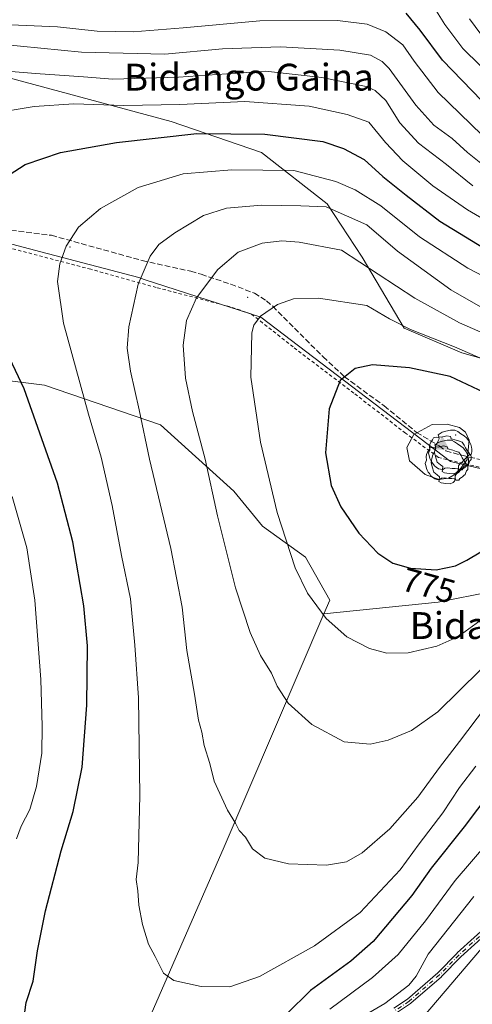
# Model space of a CAD drawing. Units: metres. Extents: x 596409 to 599822, y 4786952 to 4789315.
# Drawn here: x 599077 to 599212, y 4787798 to 4788092 of the extents above; entities that cross this region are included whole.
import ezdxf
from ezdxf.enums import TextEntityAlignment as Align

# ---------------------------------------------------------------- set-up
doc = ezdxf.new("R2010")
doc.units = ezdxf.units.M
doc.header["$MEASUREMENT"] = 0
for name, pattern in [('DGN Style 2', [1.648017, 0.98881, -0.659207]), ('DGN Style 3', [2.307223, 1.648017, -0.659207]), ('DGN Style 4', [2.638475, 1.318413, -0.659207, 0.001648, -0.659207])]:
    doc.linetypes.add(name, pattern=pattern)
for name, color, linetype, lineweight in [('Alambrada', 7, 'DGN Style 2', 0), ('Arbolado forestal CxS', 92, 'Continuous', 0), ('Camino Cxs', 7, 'Continuous', 0), ('Camino eje', 30, 'DGN Style 4', 13), ('Centroide de Edificación ligera', 7, 'Continuous', 0), ('Cima', 7, 'Continuous', 0), ('Comarca', 135, 'Continuous', 13), ('Comarca CxS', 21, 'Continuous', 0), ('Curva de nivel maestra', 30, 'Continuous', 30), ('Curva de nivel normal', 30, 'Continuous', 0), ('Espacio natural protegido', 121, 'Continuous', 13), ('Espacio natural protegido CxS', 121, 'Continuous', 0), ('Municipio', 91, 'Continuous', 13), ('Municipio CxS', 4, 'Continuous', 0), ('Pastizal CxS', 92, 'Continuous', 0), ('Rótulo de curva de nivel directora', 7, 'Continuous', 0), ('Senda', 7, 'DGN Style 3', 0), ('Texto cartográfico', 7, 'Continuous', 0), ('Yacimiento arqueológico puntual', 7, 'Continuous', 0)]:
    doc.layers.add(name, color=color, linetype=linetype, lineweight=lineweight)
doc.styles.add('Style-Arial', font='txt')

# ---------------------------------------------------------------- blocks, each defined once
blk = doc.blocks.new('*U7')
at = {"layer": 'Pastizal CxS', "color": 92, "linetype": 'Continuous', "lineweight": 0}
blk.add_polyline3d([(599112.1443, 4787785.9789, 753.6138), (599137.9365, 4787845.2159, 759.1776), (599167.7165, 4787914.7159, 770.1306), (599201.7977, 4787918.1235, 773.5039), (599217.7751, 4787921.3189, 772.6922), (599256.1217, 4787898.9511, 755.221), (599286.4797, 4787866.9973, 742.4064), (599316.8375, 4787851.0203, 739.3112), (599356.7813, 4787868.5945, 747.5126), (599371.1605, 4787889.3643, 754.6389), (599388.7355, 4787910.1339, 759.1168), (599415.8971, 4787924.5127, 758.4327), (599479.8071, 4787946.8797, 750.6273), (599516.5555, 4787948.4771, 749.3766), (599583.6691, 4787936.3969, 743.9643), (599590.6839, 4787924.5713, 741.4284), (599607.8043, 4787904.8173, 735.7198), (599607.8049, 4787871.2539, 727.6991), (599639.5505, 4787839.5105, 721.5181), (599683.2003, 4787807.7671, 715.1095), (599710.9781, 4787760.1521, 700.1314)], dxfattribs=at)
blk = doc.blocks.new('5CIMA')
at = {"layer": 'Pastizal CxS', "color": 51, "linetype": 'Continuous', "lineweight": 0}
blk.add_solid([(-0.205, -0.136), (0, 0.273), (0.205, -0.136)], dxfattribs=at)
blk = doc.blocks.new('5YACIM')
at = {"layer": 'Yacimiento arqueológico puntual', "color": 252, "linetype": 'Continuous', "lineweight": 0, "flags": 128}
for points in [[(0.613, -0.064), (0.621, -0.02), (0.617, 0.059), (0.613, 0.123), (0.593, 0.195), (0.554, 0.282), (0.498, 0.346), (0.458, 0.401), (0.394, 0.453), (0.295, 0.517), (0.203, 0.581), (0.111, 0.624), (-0.016, 0.628), (-0.156, 0.6), (-0.267, 0.569), (-0.383, 0.485), (-0.363, 0.429), (-0.283, 0.417), (-0.128, 0.457), (-0.02, 0.433), (0.004, 0.37), (0.155, 0.326), (0.251, 0.294), (0.334, 0.266), (0.39, 0.183), (0.434, 0.103), (0.482, 0.02), (0.518, -0.032), (0.546, -0.08), (0.601, -0.1)], [(-0.355, 0.366), (-0.367, 0.405), (-0.446, 0.421), (-0.522, 0.394), (-0.554, 0.342), (-0.598, 0.266), (-0.63, 0.199), (-0.638, 0.127), (-0.63, 0.035), (-0.669, -0.064), (-0.65, -0.132), (-0.63, -0.215), (-0.61, -0.263), (-0.578, -0.323), (-0.546, -0.366), (-0.498, -0.434), (-0.442, -0.482), (-0.379, -0.526), (-0.319, -0.541), (-0.251, -0.545), (-0.243, -0.462), (-0.315, -0.406), (-0.41, -0.327), (-0.466, -0.163), (-0.494, -0.04), (-0.474, 0.079), (-0.442, 0.191)], [(0.331, -0.561), (0.366, -0.518), (0.41, -0.486), (0.442, -0.462), (0.478, -0.426), (0.518, -0.394), (0.542, -0.339), (0.562, -0.287), (0.601, -0.251), (0.601, -0.207), (0.601, -0.152), (0.593, -0.128), (0.558, -0.104), (0.494, -0.148), (0.442, -0.207), (0.382, -0.271), (0.331, -0.327), (0.263, -0.378), (0.219, -0.438), (0.219, -0.51), (0.239, -0.561)], [(-0.1, -0.494), (-0.183, -0.51), (-0.251, -0.557), (-0.267, -0.609), (-0.199, -0.645), (-0.06, -0.665), (0.072, -0.673), (0.163, -0.637), (0.203, -0.593), (0.219, -0.549), (0.203, -0.526), (0.123, -0.518), (0.036, -0.518)]]:
    blk.add_lwpolyline(points, close=True, dxfattribs=at)

msp = doc.modelspace()

# ---------------------------------------------------------------- linework, layer by layer
at = {"layer": 'Alambrada', "color": 7, "linetype": 'DGN Style 2', "lineweight": 0}
msp.add_polyline3d([(599467.9601, 4787986.5001, 768.542), (599437.6001, 4787973.3001, 758.8624), (599422.9201, 4787965.5601, 764.1449), (599408.6901, 4787962.0801, 762.9268), (599386.6001, 4787958.0501, 764.1092), (599364.4601, 4787953.5501, 765.0077), (599357.7701, 4787947.0101, 764.9994), (599348.9201, 4787939.4601, 764.7106), (599339.0101, 4787937.9601, 763.6371), (599313.6501, 4787935.4701, 762.3282), (599292.6001, 4787939.5101, 765.009), (599268.0501, 4787944.8601, 770.4847), (599242.8701, 4787951.6301, 776.2319), (599201.8801, 4787961.2401, 781.2887), (599192.0501, 4787968.5101, 779.6954), (599176.6601, 4787980.4201, 776.1434), (599158.5301, 4787994.2101, 772.1371), (599145.9601, 4788004.0701, 769.5055), (599139.7101, 4788006.1801, 767.8885), (599117.7301, 4788011.9201, 761.3903), (599098.1901, 4788017.3501, 756.986), (599064.3001, 4788026.2501, 750.9848)], dxfattribs=at)
at = {"layer": 'Arbolado forestal CxS', "color": 92, "linetype": 'Continuous', "lineweight": 0}
for points in [[(599450.5613, 4787980.2601, 756.3682), (599439.0997, 4787975.3917, 758.521), (599401.5647, 4787970.9919, 760.6754), (599360.5635, 4787969.1561, 758.697), (599321.3979, 4787962.4235, 756.3142), (599298.1431, 4787958.7521, 759.9976), (599279.1719, 4787958.7523, 765.7973), (599268.7687, 4787961.2003, 768.3751), (599255.3055, 4787971.6043, 768.4835), (599241.2299, 4787982.6225, 766.4996), (599226.5427, 4787987.5193, 768.1195), (599208.7955, 4787992.4153, 770.4207), (599191.6603, 4787999.7601, 770.4714), (599179.0811, 4788020.9865, 764.4148), (599168.6775, 4788036.8999, 758.7672), (599149.0933, 4788052.2013, 752.071), (599122.1675, 4788061.3819, 746.8172), (599042.8085, 4788082.7807, 736.6821)], [(599042.8085, 4788082.7807, 736.6821), (599122.1675, 4788061.3819, 746.8172), (599149.0933, 4788052.2013, 752.071), (599168.6775, 4788036.8999, 758.7672), (599179.0811, 4788020.9865, 764.4148), (599191.6603, 4787999.7601, 770.4714), (599208.7955, 4787992.4153, 770.4207), (599226.5427, 4787987.5193, 768.1195), (599241.2299, 4787982.6225, 766.4996), (599255.3055, 4787971.6043, 768.4835), (599268.7687, 4787961.2003, 768.3751), (599279.1719, 4787958.7523, 765.7973), (599298.1431, 4787958.7521, 759.9976), (599321.3979, 4787962.4235, 756.3142), (599360.5635, 4787969.1561, 758.697), (599401.5647, 4787970.9919, 760.6754), (599439.0997, 4787975.3917, 758.521), (599450.5613, 4787980.2601, 756.3682)], [(599012.7949, 4787988.6139, 736.5305), (599037.9927, 4787988.5505, 740.5725), (599084.4365, 4787982.8003, 751.4745), (599118.9803, 4787970.9823, 761.1628), (599140.8007, 4787951.2705, 766.4097), (599149.3979, 4787940.7609, 768.239), (599162.2597, 4787931.5617, 770.8733), (599169.4603, 4787918.7857, 770.8935), (599167.7165, 4787914.7159, 770.1306)], [(599167.7165, 4787914.7159, 770.1306), (599137.9365, 4787845.2159, 759.1776), (599112.1443, 4787785.9789, 753.6138), (599098.7705, 4787753.4929, 751.2702), (599082.6875, 4787733.5609, 750.9358)]]:
    msp.add_polyline3d(points, dxfattribs=at)
msp.add_polyline3d([(599167.7165, 4787914.7159, 770.1306), (599137.9365, 4787845.2159, 759.1776), (599112.1443, 4787785.9789, 753.6138), (599098.7705, 4787753.4929, 751.2702), (599082.6875, 4787733.5609, 750.9358), (599068.3497, 4787772.8083, 748.367), (599061.1553, 4787800.5443, 745.8535), (599059.6397, 4787846.6687, 740.6059), (599062.9845, 4787857.1781, 738.3724), (599066.8053, 4787877.7189, 737.0652), (599065.8501, 4787890.6179, 737.1108), (599058.2057, 4787906.8599, 735.0967), (599051.9951, 4787936.9557, 735.2763), (599042.4395, 4787958.9309, 735.2584), (599024.4871, 4787980.4081, 735.7419), (599020.6033, 4787983.0599, 735.7976), (599012.7949, 4787988.6139, 736.5305), (599037.9927, 4787988.5505, 740.5725), (599084.4365, 4787982.8003, 751.4745), (599118.9803, 4787970.9823, 761.1628), (599140.8007, 4787951.2705, 766.4097), (599149.3979, 4787940.7609, 768.239), (599162.2597, 4787931.5617, 770.8733), (599169.4603, 4787918.7857, 770.8935)], close=True, dxfattribs=at)
at = {"layer": 'Camino Cxs', "color": 7, "linetype": 'Continuous', "lineweight": 0}
for points in [[(599188.5232, 4787797.1466, 739.6648), (599192.6153, 4787799.8387, 739.5557), (599201.6507, 4787807.7125, 739.3924), (599207.3986, 4787813.5799, 741.5884), (599207.4317, 4787813.6118, 741.6323), (599217.5409, 4787822.811, 736.797)], [(599188.5232, 4787797.1466, 739.6648), (599192.6153, 4787799.8387, 739.5557), (599201.6507, 4787807.7125, 739.3924), (599207.3986, 4787813.5799, 741.5884), (599207.4317, 4787813.6118, 741.6323), (599217.5409, 4787822.811, 736.797)], [(599218.6193, 4787821.6292, 736.043), (599208.5255, 4787812.4439, 738.6529), (599202.7716, 4787806.5703, 737.8476), (599202.7587, 4787806.5574, 737.8492), (599202.7257, 4787806.527, 737.854), (599193.6257, 4787798.597, 738.6455), (599193.5989, 4787798.5746, 738.6438), (599193.5398, 4787798.5318, 738.6429), (599189.3598, 4787795.7818, 738.8714)], [(599218.6193, 4787821.6292, 736.043), (599208.5255, 4787812.4439, 738.6529), (599202.7716, 4787806.5703, 737.8476), (599202.7587, 4787806.5574, 737.8492), (599202.7257, 4787806.527, 737.854), (599193.6257, 4787798.597, 738.6455), (599193.5989, 4787798.5746, 738.6438), (599193.5398, 4787798.5318, 738.6429), (599189.3598, 4787795.7818, 738.8714)]]:
    msp.add_polyline3d(points, dxfattribs=at)
at = {"layer": 'Camino eje', "color": 30, "linetype": 'DGN Style 4', "lineweight": 13}
msp.add_polyline3d([(599228.1397, 4787830.6523, 735.0099), (599222.7901, 4787826.5301, 735.5522), (599218.0801, 4787822.2201, 736.4079), (599207.9701, 4787813.0201, 740.0285), (599202.2001, 4787807.1301, 738.4447), (599193.1001, 4787799.2001, 739.0875), (599188.9201, 4787796.4501, 739.264)], dxfattribs=at)
at = {"layer": 'Centroide de Edificación ligera', "color": 7, "linetype": 'Continuous', "lineweight": 0}
for p in [(599092, 4788024, 755.4044), (599145, 4788009, 768.6325), (599207, 4787968, 780.8854)]:
    msp.add_point(p, dxfattribs=at)
at = {"layer": 'Comarca', "color": 135, "linetype": 'Continuous', "lineweight": 13, "flags": 128}
msp.add_lwpolyline([(599464.9391, 4787986.3699), (599439.7561, 4787975.6724), (599422.994, 4787968.5521), (599409.207, 4787964.5501), (599400.283, 4787962.2269), (599387.5689, 4787958.915), (599361.0941, 4787953.9731), (599359.1071, 4787953.1067), (599357.181, 4787952.2671), (599354.4712, 4787950.1439), (599346.127, 4787943.606), (599336.4973, 4787937.7974), (599334.92, 4787936.846), (599319.9779, 4787933.7171), (599316.0389, 4787933.7881), (599263.788, 4787946.263), (599241.965, 4787951.4169), (599205.4221, 4787960.0471), (599148.927, 4788003.063), (599114.1701, 4788014.3478), (599112.5619, 4788014.87), (599083.3338, 4788022.5689), (599036.581, 4788034.884)], dxfattribs=at)
msp.add_lwpolyline([(599464.9391, 4787986.3699), (599439.7561, 4787975.6724), (599422.994, 4787968.5521), (599409.207, 4787964.5501), (599400.283, 4787962.2269), (599387.5689, 4787958.915), (599361.0941, 4787953.9731), (599359.1071, 4787953.1067), (599357.181, 4787952.2671), (599354.4712, 4787950.1439), (599346.127, 4787943.606), (599336.4973, 4787937.7974), (599334.92, 4787936.846), (599319.9779, 4787933.7171), (599316.0389, 4787933.7881), (599263.788, 4787946.263), (599241.965, 4787951.4169), (599205.4221, 4787960.0471), (599148.927, 4788003.063), (599114.1701, 4788014.3478), (599112.5619, 4788014.87), (599083.3338, 4788022.5689), (599036.581, 4788034.884)], dxfattribs=at)
at = {"layer": 'Comarca CxS', "color": 21, "linetype": 'Continuous', "lineweight": 0, "flags": 128}
for points in [[(599464.939, 4787986.3699), (599439.7561, 4787975.6724), (599422.994, 4787968.5521), (599409.207, 4787964.5501), (599400.283, 4787962.2269), (599387.5689, 4787958.915), (599361.0941, 4787953.9731), (599359.1071, 4787953.1068), (599357.181, 4787952.2671), (599354.4712, 4787950.1439), (599346.127, 4787943.606), (599336.4973, 4787937.7974), (599334.92, 4787936.846), (599319.9779, 4787933.7171), (599316.0389, 4787933.7881), (599263.788, 4787946.263), (599241.965, 4787951.4169), (599205.4221, 4787960.0471), (599148.927, 4788003.063), (599114.1701, 4788014.3478), (599112.5619, 4788014.87), (599083.3338, 4788022.5689), (599036.581, 4788034.884)], [(599036.581, 4788034.884), (599083.3338, 4788022.5689), (599112.5619, 4788014.87), (599114.1701, 4788014.3478), (599148.927, 4788003.063), (599205.4221, 4787960.0471), (599241.965, 4787951.4169), (599263.788, 4787946.263), (599316.0389, 4787933.7881), (599319.9779, 4787933.7171), (599334.92, 4787936.846), (599336.4973, 4787937.7974), (599346.127, 4787943.606), (599354.4712, 4787950.1439), (599357.181, 4787952.2671), (599359.1071, 4787953.1068), (599361.0941, 4787953.9731), (599387.5689, 4787958.915), (599400.283, 4787962.2269), (599409.207, 4787964.5501), (599422.994, 4787968.5521), (599439.7561, 4787975.6724), (599464.939, 4787986.3699)]]:
    msp.add_lwpolyline(points, dxfattribs=at)
at = {"layer": 'Curva de nivel maestra', "color": 30, "linetype": 'Continuous', "lineweight": 30, "flags": 128}
for points, elevation in [([(599448.21, 4788053.7601), (599435.04, 4788049.0501), (599422.56, 4788045.2201), (599406.3, 4788040.4101), (599387.43, 4788036.9801), (599363.71, 4788032.4501), (599351.14, 4788030.1501), (599339.05, 4788027.1001), (599328.44, 4788024.9201), (599316.01, 4788020.8601), (599309.75, 4788018.7401), (599305.2, 4788020.1601), (599301.34, 4788023.5601), (599294.34, 4788031.4701), (599286.61, 4788037.2601), (599277.4, 4788041.7401), (599269.32, 4788044.3101), (599258.13, 4788046.4701), (599244.55, 4788049.8701), (599231.05, 4788055.7801), (599214.79, 4788067.5301), (599203.06, 4788079.6401), (599196.44, 4788088.6101), (599192.27, 4788093.6801)], 725), ([(599070.66, 4788043.4901), (599078.61, 4788048.5601), (599089.15, 4788052.1101), (599105.83, 4788055.0901), (599129.87, 4788057.8501), (599150.06, 4788057.6601), (599167.35, 4788055.4001)], 750), ([(599167.35, 4788055.4001), (599173.52, 4788053.3601), (599179.69, 4788050.0701), (599185.28, 4788045.0001), (599192.18, 4788039.4801), (599202.29, 4788031.6601), (599217.58, 4788022.3401), (599230.32, 4788016.2601), (599249.82, 4788008.1101), (599269.5, 4787998.2501), (599285.73, 4787988.5101), (599299.12, 4787981.3701), (599307.81, 4787978.4101), (599314.87, 4787977.8101), (599323.39, 4787978.6601), (599328.78, 4787980.1001), (599338.11, 4787982.7601), (599355.49, 4787989.0001), (599366.91, 4787992.7801), (599385.58, 4787996.1201), (599409.81, 4788002.0301), (599426.81, 4788007.0301), (599442.78, 4788008.7401), (599453.68, 4788009.7601)], 750), ([(599077.47, 4787787.9801), (599078.91, 4787798.8701), (599081.06, 4787805.2001), (599082.35, 4787814.1901), (599084.74, 4787826.1701), (599089.4, 4787844.0001), (599092.94, 4787855.7201), (599095.64, 4787869.0201), (599097.06, 4787887.4401), (599097.18, 4787905.1401), (599096.1, 4787917.0501), (599092.84, 4787936.1301), (599088.28, 4787953.5701), (599078.36, 4787981.6801), (599068.75, 4788001.9101)], 750), ([(599220.58, 4787978.2301), (599205.32, 4787985.3701), (599193.24, 4787987.9501), (599182.2, 4787988.9101), (599177.01, 4787987.8001), (599172.5, 4787984.1901), (599169.28, 4787975.7901), (599168.2, 4787962.6201), (599169.91, 4787952.9401), (599172.78, 4787946.5401), (599178.14, 4787938.7001), (599183.8, 4787932.7301), (599188.28, 4787929.7401), (599193.53, 4787928.2701), (599201.2, 4787927.7801)], 775), ([(599201.2, 4787927.7801), (599206.88, 4787929.0201), (599210.34, 4787930.6301), (599223.85, 4787938.6601)], 775), ([(599221.18, 4787866.5501), (599209.49, 4787851.2001), (599199.72, 4787838.9101), (599193.94, 4787830.7101), (599182.39, 4787817.0101), (599175.72, 4787811.1801), (599163.71, 4787802.4601), (599156.62, 4787795.4401)], 750)]:
    msp.add_lwpolyline(points, dxfattribs=dict(at, elevation=elevation))
at = {"layer": 'Curva de nivel normal', "color": 30, "linetype": 'Continuous', "lineweight": 0, "flags": 128}
for points, elevation in [([(599446.19, 4788062.09), (599422.26, 4788053.66), (599388.75, 4788045.69), (599353, 4788038.64), (599336.04, 4788034.76), (599323.58, 4788032.02), (599317.97, 4788030.18), (599313.54, 4788027.97), (599308.81, 4788027.54), (599302.82, 4788031.89), (599292.23, 4788042.29), (599282.39, 4788048.45), (599271.94, 4788052), (599261.44, 4788054.17), (599253.99, 4788055.23), (599243.92, 4788057.74), (599231.95, 4788063.4), (599219.34, 4788073.11), (599209.12, 4788083.17), (599203.78, 4788090.3), (599199.24, 4788097.48)], 720), ([(599214.8, 4788057.45), (599201.76, 4788070.02), (599194.56, 4788079.34), (599191.24, 4788084.25), (599186.16, 4788088.14), (599180.64, 4788090.41), (599171.8, 4788091.51), (599148.6, 4788091.44), (599125.79, 4788089.27), (599110.82, 4788088.08), (599100.09, 4788088.29), (599088.26, 4788089.57), (599072.02, 4788090.28)], 730), ([(599456.96, 4788075.28), (599444.77, 4788069.62), (599422.05, 4788061.64), (599398.83, 4788055.51), (599383.56, 4788052.54), (599369.81, 4788049.48), (599360.74, 4788048.07), (599347.85, 4788045.54), (599334.12, 4788041.84), (599321.67, 4788038.65), (599314.55, 4788036.23), (599310.48, 4788034.57), (599306.45, 4788037.58), (599295.73, 4788048.92), (599291.26, 4788052.31), (599280.81, 4788057.32), (599263.23, 4788061.61), (599255.15, 4788062.7), (599246.73, 4788064.18), (599239.53, 4788066.69), (599231.26, 4788071.56), (599223.02, 4788078.28), (599216.2, 4788085.15), (599211.14, 4788091.94)], 715), ([(599216.49, 4788047.36), (599210.53, 4788052.12), (599205.91, 4788056.3), (599200.47, 4788060.28), (599195.14, 4788066.24), (599187.15, 4788077.14), (599185.09, 4788079.29), (599181.56, 4788081.14), (599172.47, 4788082.67), (599154.72, 4788083.68), (599137.44, 4788083), (599120.26, 4788081.48), (599095.42, 4788082.08), (599065, 4788085.05)], 735), ([(599212.11, 4788042.24), (599204.2, 4788048.58), (599195.85, 4788054.97), (599190.31, 4788061.01), (599186.15, 4788067.6), (599182.94, 4788070.59), (599180.33, 4788071.8), (599167.12, 4788074.5), (599150.3, 4788076.35), (599124.32, 4788074.6), (599104.82, 4788073.98), (599096.04, 4788074.75), (599081.72, 4788075.7), (599065.91, 4788076.94)], 740), ([(599068.23, 4788063.64), (599081.35, 4788065.85), (599093.12, 4788066.66), (599108.03, 4788066.2), (599124.77, 4788066.46), (599144.15, 4788067.38), (599163.28, 4788065.93), (599174.62, 4788063.5), (599181.11, 4788061.16), (599186.1, 4788055.14), (599191.18, 4788049.62), (599200.16, 4788042.22), (599210.48, 4788035.09), (599221.26, 4788028.79), (599229.94, 4788024.66), (599240.71, 4788020.44), (599248.74, 4788017.8), (599256.7, 4788014.04), (599263.7, 4788010.92), (599277.19, 4788003.4), (599295.07, 4787992.55), (599305.45, 4787988.1), (599310.81, 4787987.3)], 745), ([(599140.21, 4788046.97), (599125.71, 4788045.76), (599112.29, 4788041.68), (599101.1, 4788035.48), (599094.56, 4788029.91), (599090.89, 4788024.28), (599088.98, 4788018.96), (599088.32, 4788013.67), (599090.06, 4788001.33), (599097.48, 4787974.16), (599101.33, 4787961.38), (599104.56, 4787946.95), (599107.38, 4787932.1), (599110.08, 4787919.09), (599111.32, 4787905.37), (599112.39, 4787889.6), (599112.83, 4787860.57), (599112.31, 4787840.56), (599111.78, 4787835.45), (599112.26, 4787832.09), (599112.55, 4787827.87), (599113.64, 4787822.08), (599115.4, 4787816.22), (599117.42, 4787812.54), (599119.9, 4787807.58), (599122.94, 4787805.4), (599131.1, 4787803.65), (599139.66, 4787803.52), (599148.51, 4787806.62), (599164.92, 4787815.72), (599178.53, 4787825.69), (599190.4, 4787838.39), (599196.09, 4787846.12), (599203.16, 4787855.39), (599208.16, 4787862.9), (599212.98, 4787869.25)], 755), ([(599226.82, 4788009.28), (599210.65, 4788017.7), (599196.15, 4788027), (599184.65, 4788036.22), (599177.06, 4788041.07), (599171.3, 4788043.49), (599158.71, 4788046.76), (599140.21, 4788046.97)], 755), ([(599149.06, 4788036.45), (599138.64, 4788035.58), (599131.84, 4788033.35), (599123.26, 4788028.26), (599118.5, 4788024.71), (599115.9, 4788021.26), (599112.33, 4788012.87), (599109.58, 4788000.2), (599109.01, 4787993.87), (599110, 4787987), (599112.64, 4787975.46), (599115.73, 4787960.78), (599122.06, 4787934.18), (599125.44, 4787916.68), (599126.88, 4787903.75), (599129.09, 4787890.74), (599130.29, 4787883.01), (599131.31, 4787879.36), (599132.02, 4787875.41), (599133.68, 4787870.06), (599134.98, 4787864.84), (599138.98, 4787856.14), (599141.3, 4787852.26), (599142.4, 4787850.12), (599144.33, 4787848.07), (599146.45, 4787844.62), (599150.1, 4787841.84), (599157.19, 4787840.12), (599168.5, 4787839.76), (599174.42, 4787840.72), (599179.1, 4787843.41), (599187.33, 4787850.57), (599195.68, 4787860.02), (599202.14, 4787868.86), (599208.15, 4787876.66), (599215.82, 4787886.85)], 760), ([(599215.05, 4788005.77), (599205.51, 4788011.26), (599189.62, 4788022.7), (599180.5, 4788030.55), (599168.38, 4788035.93), (599160.84, 4788036.22), (599149.06, 4788036.45)], 760), ([(599155.14, 4788025.86), (599149.31, 4788025.17), (599142.19, 4788022.47), (599136.07, 4788017.31), (599129.68, 4788008.87), (599126.7, 4788002.08), (599125.75, 4787994.74), (599126.48, 4787984.86), (599128.56, 4787974.94), (599132.35, 4787960.73), (599136.02, 4787943.83), (599141.32, 4787922.4), (599145.71, 4787909.11), (599148.82, 4787902.25), (599152.05, 4787897.02), (599153.73, 4787893.12), (599157.03, 4787888.08), (599164.07, 4787881.67), (599173.7, 4787876.54), (599181.48, 4787875.82), (599186.82, 4787876.99), (599193.82, 4787879.86), (599201.62, 4787885.42), (599214.38, 4787897.96)], 765), ([(599221.3, 4787995.62), (599208.1, 4788001.44), (599194.77, 4788008.78), (599172.96, 4788023.01), (599160.34, 4788025.45), (599155.14, 4788025.86)], 765), ([(599166.07, 4788008.72), (599158.6, 4788008.54), (599153.82, 4788006.83), (599148.79, 4788003.4), (599146.79, 4788000.68), (599146.21, 4787998.37), (599145.87, 4787985.2), (599148.84, 4787965.87), (599153.79, 4787944.87), (599159.16, 4787928.42), (599162.82, 4787920.82), (599168.39, 4787913.24), (599174.5, 4787907.83), (599181.29, 4787904.35), (599186.44, 4787902.97), (599192.82, 4787903.04), (599201.36, 4787905.03), (599207.65, 4787907.84), (599215.24, 4787913.41)], 770), ([(599231.06, 4787983.6), (599206.6, 4787994.24), (599193.55, 4787999.38), (599187.3, 4788002.6), (599180.54, 4788006.59), (599166.07, 4788008.72)], 770), ([(599204.42, 4787971.19), (599199.94, 4787971.06), (599194.53, 4787968.1), (599192.38, 4787964.23), (599193.26, 4787960.22), (599197.85, 4787956.18), (599201.94, 4787954.73), (599204.82, 4787955.06), (599207.5, 4787956.65), (599210.44, 4787960.7), (599210.98, 4787966.38), (599209.88, 4787968.8), (599208.15, 4787970.2), (599204.42, 4787971.19)], 780), ([(599076.08, 4787847.58), (599077.42, 4787851.39), (599080.01, 4787856.33), (599082.05, 4787863.19), (599083.66, 4787873.17), (599083.68, 4787881.19), (599083.33, 4787895.09), (599081.5, 4787918.75), (599079.11, 4787934.34), (599074.78, 4787949.63)], 745), ([(599216.54, 4787846.55), (599206.82, 4787835.16), (599197.98, 4787823.17), (599189.81, 4787813.18), (599182.23, 4787806.3), (599169.47, 4787796.89)], 745), ([(599176.84, 4787793.27), (599185.82, 4787798.5), (599193, 4787804.01), (599195.2, 4787806.65), (599198.76, 4787813.2), (599212.44, 4787830.43)], 740), ([(599197.04, 4787794.2), (599214.68, 4787814.94)], 735)]:
    msp.add_lwpolyline(points, dxfattribs=dict(at, elevation=elevation))
at = {"layer": 'Espacio natural protegido', "color": 121, "linetype": 'Continuous', "lineweight": 13, "flags": 128}
msp.add_lwpolyline([(599464.9391, 4787986.3699), (599439.7561, 4787975.6724), (599422.994, 4787968.5521), (599409.207, 4787964.5501), (599400.283, 4787962.2269), (599387.5689, 4787958.915), (599361.0941, 4787953.9731), (599359.1071, 4787953.1067), (599357.181, 4787952.2671), (599354.4712, 4787950.1439), (599346.127, 4787943.606), (599336.4973, 4787937.7974), (599334.92, 4787936.846), (599319.9779, 4787933.7171), (599316.0389, 4787933.7881), (599263.788, 4787946.263), (599241.965, 4787951.4169), (599205.4221, 4787960.0471), (599148.927, 4788003.063), (599114.1701, 4788014.3478), (599112.5619, 4788014.87), (599083.3338, 4788022.5689), (599036.581, 4788034.884)], dxfattribs=at)
at = {"layer": 'Espacio natural protegido CxS', "color": 121, "linetype": 'Continuous', "lineweight": 0, "flags": 128}
msp.add_lwpolyline([(599036.581, 4788034.884), (599083.3338, 4788022.5689), (599112.5619, 4788014.87), (599114.1701, 4788014.3478), (599148.927, 4788003.063), (599205.4221, 4787960.0471), (599241.965, 4787951.4169), (599263.788, 4787946.263), (599316.0389, 4787933.7881), (599319.9779, 4787933.7171), (599334.92, 4787936.846), (599336.4973, 4787937.7974), (599346.127, 4787943.606), (599354.4712, 4787950.1439), (599357.181, 4787952.2671), (599359.1071, 4787953.1068), (599361.0941, 4787953.9731), (599387.5689, 4787958.915), (599400.283, 4787962.2269), (599409.207, 4787964.5501), (599422.994, 4787968.5521), (599439.7561, 4787975.6724), (599464.939, 4787986.3699)], dxfattribs=at)
at = {"layer": 'Municipio', "color": 91, "linetype": 'Continuous', "lineweight": 13, "flags": 128}
msp.add_lwpolyline([(599464.9391, 4787986.3699), (599439.7561, 4787975.6724), (599422.994, 4787968.5521), (599409.207, 4787964.5501), (599400.283, 4787962.2269), (599387.5689, 4787958.915), (599361.0941, 4787953.9731), (599359.1071, 4787953.1067), (599357.181, 4787952.2671), (599354.4712, 4787950.1439), (599346.127, 4787943.606), (599336.4973, 4787937.7974), (599334.92, 4787936.846), (599319.9779, 4787933.7171), (599316.0389, 4787933.7881), (599263.788, 4787946.263), (599241.965, 4787951.4169), (599205.4221, 4787960.0471), (599148.927, 4788003.063), (599114.1701, 4788014.3478), (599112.5619, 4788014.87), (599083.3338, 4788022.5689), (599036.581, 4788034.884)], dxfattribs=at)
msp.add_lwpolyline([(599464.9391, 4787986.3699), (599439.7561, 4787975.6724), (599422.994, 4787968.5521), (599409.207, 4787964.5501), (599400.283, 4787962.2269), (599387.5689, 4787958.915), (599361.0941, 4787953.9731), (599359.1071, 4787953.1067), (599357.181, 4787952.2671), (599354.4712, 4787950.1439), (599346.127, 4787943.606), (599336.4973, 4787937.7974), (599334.92, 4787936.846), (599319.9779, 4787933.7171), (599316.0389, 4787933.7881), (599263.788, 4787946.263), (599241.965, 4787951.4169), (599205.4221, 4787960.0471), (599148.927, 4788003.063), (599114.1701, 4788014.3478), (599112.5619, 4788014.87), (599083.3338, 4788022.5689), (599036.581, 4788034.884)], dxfattribs=at)
at = {"layer": 'Municipio CxS', "color": 4, "linetype": 'Continuous', "lineweight": 0, "flags": 128}
for points in [[(599036.581, 4788034.884), (599083.3338, 4788022.5689), (599112.5619, 4788014.87), (599114.1701, 4788014.3478), (599148.927, 4788003.063), (599205.4221, 4787960.0471), (599241.965, 4787951.4169), (599263.788, 4787946.263), (599316.0389, 4787933.7881), (599319.9779, 4787933.7171), (599334.92, 4787936.846), (599336.4973, 4787937.7974), (599346.127, 4787943.606), (599354.4712, 4787950.1439), (599357.181, 4787952.2671), (599359.1071, 4787953.1068), (599361.0941, 4787953.9731), (599387.5689, 4787958.915), (599400.283, 4787962.2269), (599409.207, 4787964.5501), (599422.994, 4787968.5521), (599439.7561, 4787975.6724), (599464.939, 4787986.3699)], [(599464.939, 4787986.3699), (599439.7561, 4787975.6724), (599422.994, 4787968.5521), (599409.207, 4787964.5501), (599400.283, 4787962.2269), (599387.5689, 4787958.915), (599361.0941, 4787953.9731), (599359.1071, 4787953.1068), (599357.181, 4787952.2671), (599354.4712, 4787950.1439), (599346.127, 4787943.606), (599336.4973, 4787937.7974), (599334.92, 4787936.846), (599319.9779, 4787933.7171), (599316.0389, 4787933.7881), (599263.788, 4787946.263), (599241.965, 4787951.4169), (599205.4221, 4787960.0471), (599148.927, 4788003.063), (599114.1701, 4788014.3478), (599112.5619, 4788014.87), (599083.3338, 4788022.5689), (599036.581, 4788034.884)]]:
    msp.add_lwpolyline(points, dxfattribs=at)
at = {"layer": 'Pastizal CxS', "color": 92, "linetype": 'Continuous', "lineweight": 0}
for points in [[(599042.8085, 4788082.7807, 736.6821), (599122.1675, 4788061.3819, 746.8172), (599149.0933, 4788052.2013, 752.071), (599168.6775, 4788036.8999, 758.7672), (599179.0811, 4788020.9865, 764.4148), (599191.6603, 4787999.7601, 770.4714), (599208.7955, 4787992.4153, 770.4207), (599226.5427, 4787987.5193, 768.1195), (599241.2299, 4787982.6225, 766.4996), (599255.3055, 4787971.6043, 768.4835), (599268.7687, 4787961.2003, 768.3751), (599279.1719, 4787958.7523, 765.7973), (599298.1431, 4787958.7521, 759.9976), (599321.3979, 4787962.4235, 756.3142), (599360.5635, 4787969.1561, 758.697), (599401.5647, 4787970.9919, 760.6754), (599439.0997, 4787975.3917, 758.521), (599450.5613, 4787980.2601, 756.3682)], [(599042.8085, 4788082.7807, 736.6821), (599122.1675, 4788061.3819, 746.8172), (599149.0933, 4788052.2013, 752.071), (599168.6775, 4788036.8999, 758.7672), (599179.0811, 4788020.9865, 764.4148), (599191.6603, 4787999.7601, 770.4714), (599208.7955, 4787992.4153, 770.4207), (599226.5427, 4787987.5193, 768.1195), (599241.2299, 4787982.6225, 766.4996), (599255.3055, 4787971.6043, 768.4835), (599268.7687, 4787961.2003, 768.3751), (599279.1719, 4787958.7523, 765.7973), (599298.1431, 4787958.7521, 759.9976), (599321.3979, 4787962.4235, 756.3142), (599360.5635, 4787969.1561, 758.697), (599401.5647, 4787970.9919, 760.6754), (599439.0997, 4787975.3917, 758.521), (599450.5613, 4787980.2601, 756.3682)], [(599012.7949, 4787988.6139, 736.5305), (599037.9927, 4787988.5505, 740.5725), (599084.4365, 4787982.8003, 751.4745), (599118.9803, 4787970.9823, 761.1628), (599140.8007, 4787951.2705, 766.4097), (599149.3979, 4787940.7609, 768.239), (599162.2597, 4787931.5617, 770.8733), (599169.4603, 4787918.7857, 770.8935), (599167.7165, 4787914.7159, 770.1306)], [(599479.8071, 4787946.8797, 750.6273), (599415.8971, 4787924.5127, 758.4327), (599388.7355, 4787910.1339, 759.1168), (599371.1605, 4787889.3643, 754.6389), (599356.7813, 4787868.5945, 747.5126), (599316.8375, 4787851.0203, 739.3112), (599286.4797, 4787866.9973, 742.4064), (599256.1217, 4787898.9511, 755.221), (599217.7751, 4787921.3189, 772.6922), (599201.7977, 4787918.1235, 773.5039), (599167.7165, 4787914.7159, 770.1306), (599169.4603, 4787918.7857, 770.8935), (599162.2597, 4787931.5617, 770.8733), (599149.3979, 4787940.7609, 768.239), (599140.8007, 4787951.2705, 766.4097), (599118.9803, 4787970.9823, 761.1628), (599084.4365, 4787982.8003, 751.4745), (599037.9927, 4787988.5505, 740.5725)], [(599803.8322, 4787622.3275, 679.2342), (599798.2793, 4787627.2269, 678.7167), (599756.6135, 4787658.9703, 673.2396), (599728.8359, 4787692.6977, 677.6014), (599726.8513, 4787724.4409, 688.7325), (599710.9781, 4787760.1521, 700.1314), (599683.2003, 4787807.7671, 715.1095), (599639.5505, 4787839.5105, 721.5181), (599607.8049, 4787871.2539, 727.6991), (599607.8043, 4787904.8173, 735.7198), (599590.6839, 4787924.5713, 741.4284), (599583.6691, 4787936.3969, 743.9643), (599516.5555, 4787948.4771, 749.3766), (599479.8071, 4787946.8797, 750.6273), (599415.8971, 4787924.5127, 758.4327), (599388.7355, 4787910.1339, 759.1168), (599371.1605, 4787889.3643, 754.6389), (599356.7813, 4787868.5945, 747.5126), (599316.8375, 4787851.0203, 739.3112), (599286.4797, 4787866.9973, 742.4064), (599256.1217, 4787898.9511, 755.221), (599217.7751, 4787921.3189, 772.6922), (599201.7977, 4787918.1235, 773.5039), (599167.7165, 4787914.7159, 770.1306)], [(599167.7165, 4787914.7159, 770.1306), (599137.9365, 4787845.2159, 759.1776), (599112.1443, 4787785.9789, 753.6138), (599098.7705, 4787753.4929, 751.2702), (599082.6875, 4787733.5609, 750.9358)]]:
    msp.add_polyline3d(points, dxfattribs=at)
at = {"layer": 'Senda', "color": 7, "linetype": 'DGN Style 3', "lineweight": 0}
msp.add_polyline3d([(599072.1101, 4788029.3101, 751.6687), (599086.4801, 4788027.4701, 754.0513), (599113.5101, 4788019.9501, 759.6741), (599128.0001, 4788016.7601, 763.094), (599131.1201, 4788015.8501, 763.9843), (599139.9501, 4788012.8901, 766.7244), (599146.9801, 4788010.2301, 768.8174), (599150.5701, 4788007.9701, 769.6026), (599152.4401, 4788006.3101, 769.9859), (599167.4501, 4787991.2701, 773.5283), (599173.8001, 4787985.3401, 775.0971), (599185.6601, 4787976.6201, 777.9766), (599195.3501, 4787968.7301, 780.0561), (599202.0601, 4787964.7201, 781.1141), (599204.0501, 4787963.2201, 781.1903), (599208.8001, 4787961.9101, 780.856), (599225.9901, 4787957.9901, 778.0918)], dxfattribs=at)

# ---------------------------------------------------------------- block references
at = {"layer": 'Cima', "color": 7, "linetype": 'Continuous', "lineweight": 0, "xscale": 10, "yscale": 10, "zscale": 10}
msp.add_blockref('5CIMA', (599203, 4787965, 781.25), dxfattribs=at)
at = {"layer": 'Pastizal CxS', "color": 92, "linetype": 'Continuous', "lineweight": 0}
msp.add_blockref('*U7', (0, 0), dxfattribs=at)
at = {"layer": 'Yacimiento arqueológico puntual', "color": 7, "linetype": 'Continuous', "lineweight": 0, "xscale": 10, "yscale": 10, "zscale": 10}
for p in [(599205.6, 4787963.15), (599204.6, 4787960.15)]:
    msp.add_blockref('5YACIM', p, dxfattribs=at)

# ---------------------------------------------------------------- texts
at = {"layer": 'Rótulo de curva de nivel directora', "color": 7, "linetype": 'Continuous', "lineweight": 0, "style": 'Style-Arial'}
msp.add_text('775', height=7, rotation=344.357809, dxfattribs=at).set_placement((599198.9539, 4787923.0941), align=Align.MIDDLE_CENTER)
at = {"layer": 'Texto cartográfico', "color": 7, "linetype": 'Continuous', "lineweight": 0, "style": 'Style-Arial'}
for s, p in [('Bidango Gaina', (599145.3558, 4788074.6001)), ('Bidangoko Kaskoa', (599240.6413, 4787911.1702))]:
    msp.add_text(s, height=8, dxfattribs=at).set_placement(p, align=Align.MIDDLE_CENTER)

doc.saveas('drawing.dxf')
